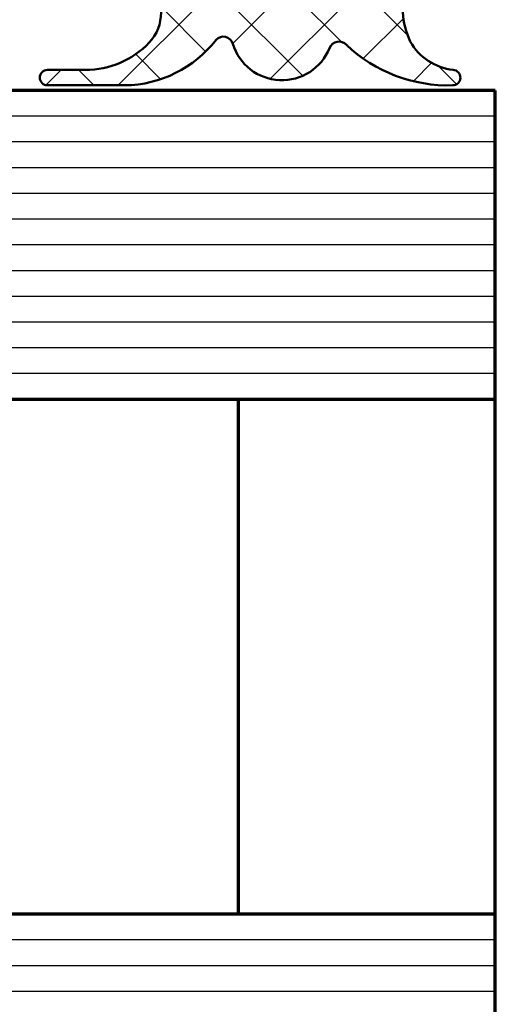
# Model space of a CAD drawing. Units: millimetres. Extents: x 2530 to 23610, y -334 to 3500.
# Drawn here: x 5512 to 5530, y 2828 to 2866 of the extents above; entities that cross this region are included whole.
import ezdxf

# ---------------------------------------------------------------- set-up
doc = ezdxf.new("R2010")
doc.units = ezdxf.units.MM
for name, color, linetype, lineweight in [('S05_EPDM_Kontur', 43, 'Continuous', 50), ('S06_EPDM_Schraffur', 43, 'Continuous', 25), ('S15_Glas_Kontur', 4, 'Continuous', 70), ('S16_Glas_Schraffur', 81, 'Continuous', 25)]:
    doc.layers.add(name, color=color, linetype=linetype, lineweight=lineweight)

# ---------------------------------------------------------------- blocks, each defined once
blk = doc.blocks.new('245080_s')
at = {"layer": 'S06_EPDM_Schraffur'}
h = blk.add_hatch(dxfattribs=at)
h.set_pattern_fill('NETZ', color=256, scale=2, angle=45)
h.set_pattern_definition([(45, (-8022.524745969095, 1721.53938432277), (-1.414213562373095, 1.414213562373095), []), (135, (-8022.524745969095, 1721.53938432277), (-1.414213562373095, -1.414213562373095), [])])
edge = h.paths.add_edge_path(flags=16)
edge.add_arc((-2.080000000000041, 0.4703842799141285), 0.2399999999998954, 359.9999999999729, 449.9999999999728)
edge.add_line((-2.079999999999927, 0.7103842799140239), (-2.559999999999491, 0.7103842799140239))
edge.add_arc((-2.560000000000045, 0.4703842799135727), 0.2400000000004512, 89.9999999998676, 194.9999999998676)
edge.add_line((-2.791822198310001, 0.4082677090893867), (-2.534590973575177, -0.7337074059794304))
edge.add_arc((-2.302768775266153, -0.6715908351552649), 0.2399999999995468, 194.9999999999204, 269.9999999999204)
edge.add_line((-2.302768775266486, -0.9115908351548114), (-2.079999999999927, -0.9115908351548114))
edge.add_arc((-2.080000000000041, -0.671590835154916), 0.2399999999998954, 270.0000000000271, 360.0000000000272)
edge.add_line((-1.840000000000146, -0.6715908351548023), (-1.840000000000146, 0.4703842799140148))
edge = h.paths.add_edge_path(flags=16)
edge.add_arc((-3.440000000000409, 0.4703842799139216), 0.2400000000001022, 345.0000000000238, 450.0000000000239)
edge.add_line((-3.440000000000509, 0.7103842799140239), (-3.920000000000073, 0.7103842799140239))
edge.add_arc((-3.919999999999959, 0.4703842799141285), 0.2399999999998954, 90.00000000002716, 180.0000000000271)
edge.add_line((-4.159999999999854, 0.4703842799140148), (-4.159999999999854, -0.6715908351548023))
edge.add_arc((-3.919999999999959, -0.671590835154916), 0.2399999999998954, 179.9999999999729, 269.9999999999728)
edge.add_line((-3.920000000000073, -0.9115908351548114), (-3.697231224733514, -0.9115908351548114))
edge.add_arc((-3.697231224733847, -0.6715908351552647), 0.2399999999995467, 270.0000000000796, 345.0000000000796)
edge.add_line((-3.465409026424823, -0.7337074059794304), (-3.208177801690908, 0.4082677090893867))
edge = h.paths.add_edge_path(flags=16)
edge.add_arc((-3, -4.903407417371364), 1.25, 0, 360)
edge = h.paths.add_edge_path()
edge.add_arc((-9.466447235291806, -4.161775699726689), 5.740866201019138, 268.2596241237206, 313.53664152033605, ccw=False)
edge.add_arc((-9.640311421282181, -9.5995760417379), 0.3004180327509606, 93.73167376831498, 269.90664793963526, ccw=False)
edge.add_arc((-9.896071416883126, -7.131252738517121), 2.181368695966033, 276.2164123433095, 330.7365001731155)
edge.add_arc((-10.78871632337479, -6.869589724988958), 3.095005471481557, 334.5914352713876, 356.3467751772955)
edge.add_line((-7.699999999999818, -7.066796069252405), (-7.699999999998909, -1.703407417371409))
edge.add_arc((-7.499999999998977, -1.703407417371295), 0.1999999999999318, 90.00000000003263, 180.0000000000326, ccw=False)
edge.add_line((-7.499999999999091, -1.503407417371363), (-5.349838667696531, -1.503407417371363))
edge.add_arc((-5.040000000000297, -1.423407417369806), 0.3200000000000416, 194.4775121862159, 359.9999999997082)
edge.add_line((-4.720000000000255, -1.423407417371436), (-4.720000000000255, 0.2303842799140057))
edge.add_line((-4.720000000000255, 0.2303842799140057), (-5.081411047216534, 0.3272240781514029))
edge.add_arc((-5.040000000000066, 0.4817722103575531), 0.1599999999999196, 134.9999999999683, 254.99999999996828, ccw=False)
edge.add_line((-5.153137084989794, 0.5949092953474064), (-4.354819387948737, 1.393226992388691))
edge.add_arc((-4.071976675474253, 1.110384279913995), 0.3999999999999587, 44.42700400078428, 134.9999999999787, ccw=False)
edge.add_arc((-3.50066240119066, 1.670384279914437), 0.4000000000004674, 224.4270040008557, 270.00000000005)
edge.add_line((-3.500662401190311, 1.270384279913969), (-2.499337598809689, 1.270384279913969))
edge.add_arc((-2.499337598809463, 1.670384279914731), 0.4000000000007622, 269.9999999999678, 315.5729959991265)
edge.add_arc((-1.928023324525747, 1.110384279913996), 0.3999999999999586, 45.000000000021316, 135.5729959992157, ccw=False)
edge.add_line((-1.645180612051263, 1.393226992388691), (-0.846862915010206, 0.5949092953474064))
edge.add_arc((-0.9599999999999341, 0.4817722103575531), 0.1599999999999195, -74.99999999996822, 45.00000000003172, ccw=False)
edge.add_line((-0.9185889527834661, 0.3272240781514029), (-1.280000000000655, 0.2303842799140057))
edge.add_line((-1.280000000000655, 0.2303842799140057), (-1.280000000000655, -1.423407417371436))
edge.add_arc((-0.9599999999999085, -1.423407417371304), 0.3200000000007464, 180.0000000000236, 345.5224878140937)
edge.add_line((-0.6501613323025595, -1.503407417371363), (1.5, -1.503407417371363))
edge.add_arc((1.499999999999886, -1.703407417371295), 0.1999999999999318, -3.26281224261038e-11, 89.99999999996737, ccw=False)
edge.add_line((1.699999999999818, -1.703407417371409), (1.699999999999818, -7.066796069248312))
edge.add_arc((3.412538266680208, -7.075850172679322), 1.712562200807204, 179.6970829262057, 222.907844076244)
edge.add_arc((4.635532905423783, -5.87035707003), 3.429438683753326, 223.7486134314472, 270.0390364410447)
edge.add_line((4.637869431286163, -9.299794957828908), (6.114042798679293, -9.29979495782868))
edge.add_arc((6.113898637585407, -9.59989431678423), 0.3000993935814475, -89.97247637736109, 89.97247637701378, ccw=False)
edge.add_line((6.114042798677474, -9.899993675739779), (3.104339875450933, -9.899993675738415))
edge.add_arc((3.176251686847559, -5.320462653968771), 4.58009559812553, 217.8920199091594, 269.1003653728556, ccw=False)
edge.add_arc((-0.7207193450274253, -8.389792558657604), 0.3814708049843993, 42.22160900030273, 164.3555048816974)
edge.add_arc((-3.000000000000099, -7.700000000000163), 2.000000000000391, 202.0600670535141, 342.9347189752721, ccw=False)
edge.add_arc((-5.224297487053707, -8.601388201105651), 0.4000000000006886, 22.0600670535533, 136.0000000000379)
at = {"layer": 'S05_EPDM_Kontur'}
for points in [[(-5.512033407189847, -8.323524852921764, -0.2001692108176092), (-9.64080089241179, -9.899993675740916, -0.9671653090992713), (-9.659863815799326, -9.299794957827316, 0.242480180919024), (-7.993087127377294, -8.197564222856727, 0.0952117297796183), (-7.699999999999818, -7.066796069252405), (-7.699999999998909, -1.703407417371409, -0.414213562373095), (-7.499999999999091, -1.503407417371363), (-5.349838667696531, -1.503407417371363, 0.8810176860647635), (-4.720000000000255, -1.423407417371436), (-4.720000000000255, 0.2303842799140057), (-5.081411047216534, 0.3272240781514029, -0.5773502691896255), (-5.153137084989794, 0.5949092953474064), (-4.354819387948737, 1.393226992388691, -0.4171457325321143), (-3.786319538332464, 1.39038427991386, 0.2015127546239944), (-3.500662401190311, 1.270384279913969), (-2.499337598809689, 1.270384279913969, 0.2015127546238334), (-2.213680461667536, 1.39038427991386, -0.4171457325321147), (-1.645180612051263, 1.393226992388691), (-0.846862915010206, 0.5949092953474064, -0.5773502691896258), (-0.9185889527834661, 0.3272240781514029), (-1.280000000000655, 0.2303842799140057), (-1.280000000000655, -1.423407417371436, 0.8810176860692418), (-0.6501613323025595, -1.503407417371363), (1.5, -1.503407417371363, -0.414213562373095), (1.699999999999818, -1.703407417371409), (1.699999999999818, -7.066796069248312, 0.1908088656734493), (2.158172600130456, -8.241798741963066, 0.204772303279566), (4.637869431286163, -9.299794957828908), (6.114042798679293, -9.29979495782868, -0.9995197375043395), (6.114042798677474, -9.899993675739779), (3.104339875450933, -9.899993675738415, -0.2272327196606298), (-0.438220680573977, -8.133444202631154, 0.5898322314013237), (-1.088057967775967, -8.2869221970725, -0.7059103338550552), (-4.853581239211053, -8.451156834254334, 0.5426163910070997)], [(-3.208177801690908, 0.4082677090893867, 0.4931454260313041), (-3.440000000000509, 0.7103842799140239), (-3.920000000000073, 0.7103842799140239, 0.414213562373095), (-4.159999999999854, 0.4703842799140148), (-4.159999999999854, -0.6715908351548023, 0.414213562373095), (-3.920000000000073, -0.9115908351548114), (-3.697231224733514, -0.9115908351548114, 0.3394542588633758), (-3.465409026424823, -0.7337074059794304)], [(-1.840000000000146, 0.4703842799140148, 0.414213562373095), (-2.079999999999927, 0.7103842799140239), (-2.559999999999491, 0.7103842799140239, 0.4931454260313041), (-2.791822198310001, 0.4082677090893867), (-2.534590973575177, -0.7337074059794304, 0.3394542588633759), (-2.302768775266486, -0.9115908351548114), (-2.079999999999927, -0.9115908351548114, 0.414213562373095), (-1.840000000000146, -0.6715908351548023)]]:
    blk.add_lwpolyline(points, format="xyb", close=True, dxfattribs=at)
blk.add_circle((-3, -4.903407417371364), 1.25, dxfattribs=at)

msp = doc.modelspace()

# ---------------------------------------------------------------- linework, layer by layer
at = {"layer": 'S15_Glas_Kontur', "color": 4}
for p, q in [((5530.256967903525, 2863.083553332303), (5480.256967903525, 2863.083553332303)), ((5530.256967903525, 2851.083553332303), (5480.256967903525, 2851.083553332303)), ((5530.256967903525, 2831.083553332303), (5480.256967903525, 2831.083553332303))]:
    msp.add_line(p, q, dxfattribs=at)
at = {"layer": 'S15_Glas_Kontur'}
for p, q in [((5530.256967903525, 2793.083553332303), (5530.256967903525, 2863.083553332303)), ((5520.256967903525, 2851.083553332303), (5520.256967903525, 2831.083553332303))]:
    msp.add_line(p, q, dxfattribs=at)
at = {"layer": 'S16_Glas_Schraffur', "color": 4}
for p, q in [((5530.256967903525, 2862.083553332303), (5480.256967903525, 2862.083553332303)), ((5530.256967903525, 2861.083553332303), (5480.256967903525, 2861.083553332303)), ((5530.256967903525, 2860.083553332303), (5480.256967903525, 2860.083553332303)), ((5530.256967903525, 2859.083553332303), (5480.256967903525, 2859.083553332303)), ((5530.256967903525, 2858.083553332303), (5480.256967903525, 2858.083553332303)), ((5530.256967903525, 2857.083553332303), (5480.256967903525, 2857.083553332303)), ((5530.256967903525, 2856.083553332303), (5480.256967903525, 2856.083553332303)), ((5530.256967903525, 2855.083553332303), (5480.256967903525, 2855.083553332303)), ((5530.256967903525, 2854.083553332303), (5480.256967903525, 2854.083553332303)), ((5530.256967903525, 2853.083553332303), (5480.256967903525, 2853.083553332303)), ((5530.256967903525, 2852.083553332303), (5480.256967903525, 2852.083553332303)), ((5530.256967903525, 2830.083553332303), (5480.256967903525, 2830.083553332303)), ((5530.256967903525, 2829.083553332303), (5480.256967903525, 2829.083553332303)), ((5530.256967903525, 2828.083553332303), (5480.256967903525, 2828.083553332303))]:
    msp.add_line(p, q, dxfattribs=at)

# ---------------------------------------------------------------- block references
at = {"xscale": -1}
msp.add_blockref('245080_s', (5518.956967903526, 2873.18354657766), dxfattribs=at)

doc.saveas('drawing.dxf')
